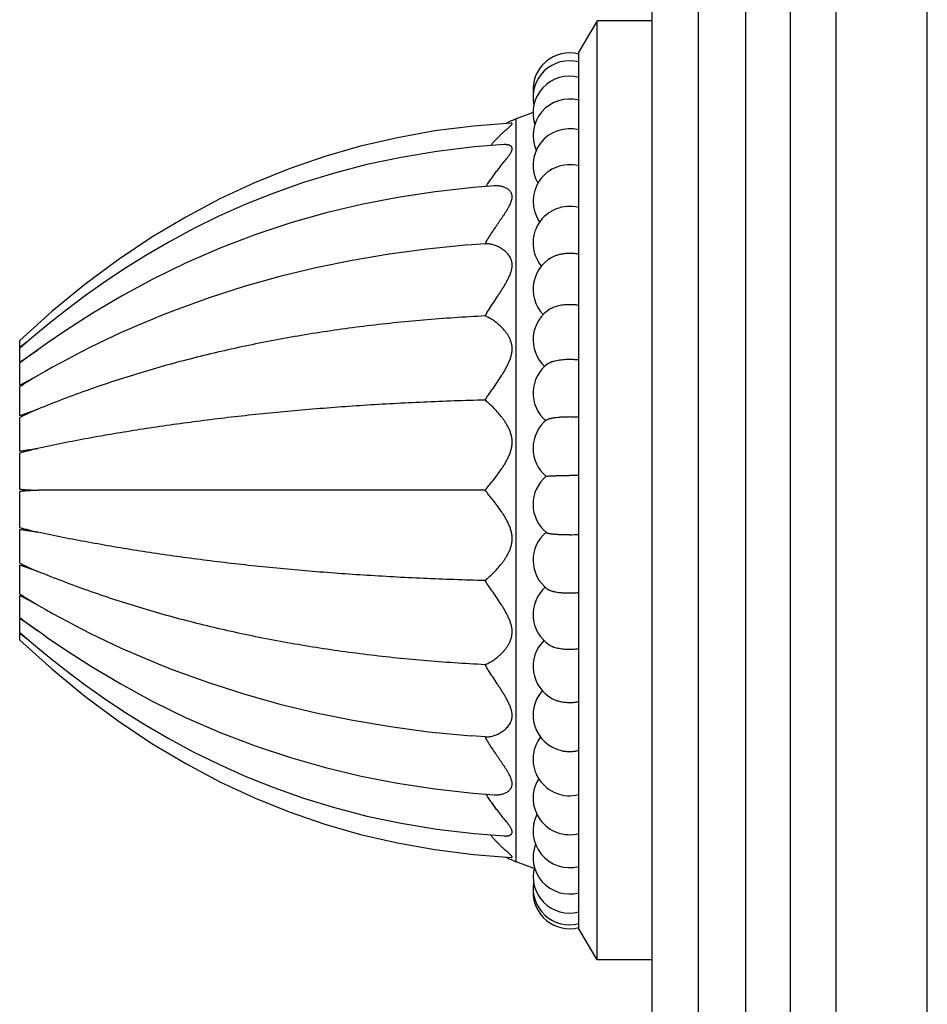
# Model space of a CAD drawing. Units: inches. Extents: x 6.6 to 14.8, y -2.8 to 20.8.
# Drawn here: x 12.4 to 14.8, y 5.4 to 8.1 of the extents above; entities that cross this region are included whole.
import ezdxf

# ---------------------------------------------------------------- set-up
doc = ezdxf.new("R2010")
doc.units = ezdxf.units.IN
doc.header["$LTSCALE"] = 1.21
doc.header["$MEASUREMENT"] = 0
doc.layers.get('0').update_dxf_attribs({"linetype": 'CONTINUOUS'})

msp = doc.modelspace()

# ---------------------------------------------------------------- linework, layer by layer
at = {"color": 7, "linetype": 'CONTINUOUS'}
for p, q in [((14.8349, 2.9276), (14.8349, 10.6776)), ((14.5849, 10.4276), (14.5849, 3.1776)), ((14.3369, 9.9957), (14.3369, 3.6094)), ((14.0809, 9.5561), (14.0809, 4.049)), ((13.9309, 8.0876), (13.8809, 8.0026)), ((14.0809, 8.0876), (13.9309, 8.0876)), ((13.9309, 5.5176), (13.9309, 8.0876)), ((13.8809, 5.6026), (13.8809, 8.0026)), ((13.756, 7.837), (13.7101, 7.8196)), ((12.7128, 7.4953), (12.6208, 7.4339)), ((13.6245, 7.4776), (13.5883, 7.4749)), ((12.4387, 7.2917), (12.3509, 7.2125)), ((12.4315, 7.2593), (12.3885, 7.224)), ((12.3885, 7.224), (12.3509, 7.192)), ((12.3509, 7.1933), (12.3509, 7.2125)), ((12.4232, 7.2032), (12.4005, 7.1872)), ((12.3509, 7.1537), (12.3509, 7.192)), ((12.3509, 7.1537), (12.4005, 7.1872)), ((12.3509, 7.0902), (12.3509, 7.1506)), ((12.3509, 7.0902), (12.4005, 7.1166)), ((12.3509, 7.0071), (12.3509, 7.0858)), ((12.3509, 7.0071), (12.4005, 7.0246)), ((12.3509, 6.9101), (12.3509, 7.0017)), ((12.3509, 6.8057), (12.3509, 6.904)), ((12.3509, 6.7011), (12.3509, 6.7994)), ((13.6245, 6.8026), (12.4005, 6.8026)), ((12.3509, 6.6034), (12.3509, 6.6951)), ((12.3509, 6.5193), (12.3509, 6.598)), ((12.4005, 6.5805), (12.3509, 6.598)), ((12.3509, 6.4545), (12.3509, 6.5149)), ((12.4005, 6.4885), (12.3509, 6.5149)), ((12.3509, 6.4131), (12.3509, 6.4514)), ((12.4005, 6.4179), (12.3509, 6.4514)), ((12.4233, 6.4019), (12.4005, 6.4179)), ((12.3509, 6.4131), (12.3885, 6.3812)), ((12.3509, 6.3927), (12.3509, 6.4119)), ((13.6245, 6.1276), (13.5884, 6.1303)), ((13.8809, 6.0906), (13.8787, 6.0901)), ((13.7585, 5.7672), (13.7101, 5.7856)), ((13.9309, 5.5176), (13.8809, 5.6026)), ((14.0809, 5.5176), (13.9309, 5.5176))]:
    msp.add_line(p, q, dxfattribs=at)
at = {"color": 9, "linetype": 'CONTINUOUS'}
for p, q in [((14.4609, 3.3935), (14.4609, 10.2116)), ((14.2089, 3.8308), (14.2089, 9.7744)), ((13.7101, 5.7856), (13.7101, 7.8196))]:
    msp.add_line(p, q, dxfattribs=at)
at = {"color": 7, "linetype": 'CONTINUOUS'}
for points in [[(13.6959, 7.8074), (13.593, 7.7995), (13.4873, 7.7862), (13.3845, 7.7678), (13.284, 7.7444)], [(13.6767, 7.7489), (13.5948, 7.7425), (13.4925, 7.7302), (13.3947, 7.714), (13.3014, 7.6941), (13.2124, 7.671), (13.1276, 7.645), (13.0467, 7.6164), (12.9694, 7.5855), (12.8958, 7.5527), (12.8256, 7.5181), (12.759, 7.4823), (12.6959, 7.4455), (12.6362, 7.4082), (12.5801, 7.3705), (12.5272, 7.333), (12.4777, 7.2958), (12.4315, 7.2593)], [(13.284, 7.7444), (13.1856, 7.7161), (13.0888, 7.6827), (12.9934, 7.6442), (12.899, 7.6002), (12.8055, 7.5507), (12.7128, 7.4953)], [(13.6499, 7.6361), (13.5927, 7.6316), (13.4877, 7.6201), (13.386, 7.6046), (13.2868, 7.5853), (13.1893, 7.562), (13.093, 7.5346), (12.997, 7.5027), (12.9011, 7.4661), (12.8067, 7.425), (12.7156, 7.3805), (12.6294, 7.3337), (12.5496, 7.2863), (12.4775, 7.24), (12.4232, 7.2032)], [(13.5883, 7.4749), (13.5708, 7.4734), (13.4655, 7.4627), (13.3623, 7.4488), (13.2608, 7.4317), (13.1611, 7.4113), (13.0627, 7.3875), (12.9656, 7.3603), (12.8695, 7.3295), (12.7745, 7.295), (12.7366, 7.2802)], [(12.6208, 7.4339), (12.5294, 7.3661), (12.4387, 7.2917)], [(12.3509, 6.3927), (12.4387, 6.3135), (12.5294, 6.2391), (12.6208, 6.1713), (12.7128, 6.1098), (12.8055, 6.0544), (12.899, 6.0049), (12.9934, 5.961), (13.0888, 5.9224), (13.1856, 5.889), (13.284, 5.8607), (13.3845, 5.8374), (13.4874, 5.819), (13.593, 5.8056), (13.6959, 5.7977)], [(12.4233, 6.4019), (12.4761, 6.3661), (12.5478, 6.32), (12.6273, 6.2726), (12.7134, 6.2258), (12.8047, 6.1811), (12.8993, 6.1398), (12.9954, 6.1029), (13.0917, 6.0709), (13.1882, 6.0434), (13.2859, 6.02), (13.3853, 6.0006), (13.4872, 5.9851), (13.5924, 5.9735), (13.6499, 5.969)], [(12.3885, 6.3812), (12.4315, 6.3458), (12.4777, 6.3094), (12.5272, 6.2722), (12.5801, 6.2346), (12.6362, 6.197), (12.6959, 6.1596), (12.759, 6.1228), (12.8256, 6.087), (12.8958, 6.0525), (12.9694, 6.0196), (13.0467, 5.9887), (13.1276, 5.9601), (13.2124, 5.9341), (13.3014, 5.911), (13.3947, 5.8911), (13.4925, 5.8749), (13.5948, 5.8627), (13.6767, 5.8563)], [(12.7366, 6.3249), (12.7713, 6.3113), (12.8675, 6.2764), (12.9646, 6.2452), (13.0628, 6.2176), (13.1622, 6.1936), (13.2631, 6.173), (13.3657, 6.1558), (13.4701, 6.1419), (13.5767, 6.1312), (13.5884, 6.1303)]]:
    msp.add_lwpolyline(points, dxfattribs=at)
for centre, radius, start, end in [((13.8559, 7.8999), 0.1, 75.5225, 185.9448), ((13.8559, 7.8785), 0.1, 75.5225, 192.3916), ((13.8559, 7.8362), 0.1, 75.5225, 198.2095), ((13.8559, 7.7738), 0.1, 75.5225, 204.0564), ((13.7809, 7.6325), 0.2001, 110.7332, 119.5394), ((13.8559, 7.6925), 0.1, 75.5225, 209.6267), ((13.8559, 7.5938), 0.1, 75.5221, 214.7786), ((13.8559, 7.4798), 0.1, 75.5221, 219.5871), ((13.8559, 7.3526), 0.1, 112.243, 223.6217), ((13.7047, 4.8635), 2.6034, 111.8322, 120.0657), ((13.8559, 7.2146), 0.1, 121.3811, 226.9559), ((14.4624, 4.5148), 3.4107, 127.8471, 128.2499), ((13.8559, 7.0687), 0.1, 126.2148, 229.1689), ((13.8559, 6.9175), 0.1, 128.8164, 230.1558), ((13.8559, 6.7642), 0.1, 129.8442, 230.4931), ((13.8563, 5.1314), 1.7117, 89.1757, 90.0126), ((13.8559, 6.6115), 0.1, 130.1572, 232.2614), ((13.8563, 7.253), 0.5719, 269.9626, 272.468), ((13.8559, 6.4626), 0.1, 131.7808, 235.8512), ((13.7047, 8.7416), 2.6034, 239.9343, 248.1676), ((14.3917, 9), 3.296, 231.7431, 232.16), ((13.8559, 6.3204), 0.1, 134.644, 242.3786), ((13.8559, 6.1875), 0.1, 138.2918, 256.8415), ((13.8559, 6.0665), 0.1, 142.7436, 284.4779), ((13.8559, 5.9599), 0.1, 147.7576, 284.4776), ((13.8559, 5.8697), 0.1, 153.2291, 284.4776), ((13.8559, 5.7977), 0.1, 158.915, 284.4775), ((13.7809, 5.9727), 0.2001, 240.4607, 249.2668), ((13.8559, 5.7452), 0.1, 164.7788, 284.4775), ((13.8559, 5.7133), 0.1, 170.8109, 284.4775), ((13.8559, 5.7026), 0.1, 176.8027, 284.4775)]:
    msp.add_arc(centre, radius, start, end, dxfattribs=at)
for points, knots in [([(13.6401, 7.7462), (13.6435, 7.7505), (13.6488, 7.7567), (13.656, 7.7647), (13.6614, 7.7702), (13.6667, 7.7755), (13.6719, 7.7804), (13.677, 7.7851), (13.6818, 7.7893), (13.6863, 7.7932), (13.6898, 7.7963), (13.6923, 7.7985), (13.6939, 7.8), (13.6953, 7.8014), (13.6966, 7.8027), (13.6974, 7.8037), (13.6979, 7.8044), (13.6982, 7.8049), (13.6985, 7.8053), (13.6986, 7.8057), (13.6987, 7.8061), (13.6987, 7.8064), (13.6986, 7.8067), (13.6984, 7.8069), (13.6982, 7.8071), (13.6978, 7.8073), (13.6974, 7.8074), (13.6968, 7.8074), (13.6962, 7.8074), (13.6959, 7.8074)], [0, 0, 0, 0, 0.188687, 0.279561, 0.367855, 0.453253, 0.535365, 0.613654, 0.68745, 0.755847, 0.817594, 0.84547, 0.871019, 0.893977, 0.914063, 0.93103, 0.93829, 0.944719, 0.950329, 0.955163, 0.959301, 0.962891, 0.966173, 0.969448, 0.973006, 0.977065, 0.981749, 0.987121, 1, 1, 1, 1]), ([(13.6276, 7.6345), (13.63, 7.6384), (13.6349, 7.6461), (13.6425, 7.6573), (13.6503, 7.668), (13.658, 7.6783), (13.6645, 7.6866), (13.6697, 7.693), (13.6734, 7.6977), (13.677, 7.7022), (13.6806, 7.7066), (13.6839, 7.7109), (13.6871, 7.715), (13.6901, 7.7191), (13.6927, 7.7229), (13.6949, 7.7266), (13.6968, 7.7301), (13.698, 7.7334), (13.6986, 7.736), (13.6987, 7.7379), (13.6986, 7.7392), (13.6984, 7.7405), (13.6979, 7.7416), (13.6973, 7.7427), (13.6964, 7.744), (13.6947, 7.7454), (13.6924, 7.7467), (13.6897, 7.7477), (13.6868, 7.7484), (13.6836, 7.7488), (13.6802, 7.749), (13.6779, 7.7489), (13.6767, 7.7489)], [0, 0, 0, 0, 0.089643, 0.177754, 0.264058, 0.348244, 0.42991, 0.469622, 0.508474, 0.546354, 0.583142, 0.61868, 0.652783, 0.685219, 0.715713, 0.743949, 0.769616, 0.792479, 0.812521, 0.821601, 0.830164, 0.838334, 0.846257, 0.854078, 0.861929, 0.878105, 0.895375, 0.913939, 0.933791, 0.95483, 0.976939, 1, 1, 1, 1]), ([(13.6245, 7.4776), (13.6274, 7.4827), (13.6335, 7.4928), (13.643, 7.5077), (13.6511, 7.5198), (13.6575, 7.5294), (13.6624, 7.5365), (13.6672, 7.5435), (13.6719, 7.5503), (13.6765, 7.5571), (13.6809, 7.5638), (13.685, 7.5704), (13.6889, 7.577), (13.6923, 7.5834), (13.6951, 7.5896), (13.6973, 7.5957), (13.6984, 7.6007), (13.6987, 7.6045), (13.6987, 7.6072), (13.6984, 7.6098), (13.6979, 7.6123), (13.6971, 7.6146), (13.6958, 7.6175), (13.6936, 7.6208), (13.6904, 7.6243), (13.6867, 7.6272), (13.6827, 7.6297), (13.6784, 7.6318), (13.6738, 7.6335), (13.6676, 7.6352), (13.6596, 7.6363), (13.6531, 7.6364), (13.6499, 7.6361)], [0, 0, 0, 0, 0.08315, 0.165976, 0.247991, 0.288546, 0.328709, 0.3684, 0.407528, 0.445981, 0.483629, 0.520309, 0.555818, 0.5899, 0.622246, 0.652537, 0.680544, 0.693696, 0.706314, 0.718464, 0.730227, 0.741693, 0.752947, 0.775087, 0.797103, 0.819209, 0.841476, 0.8639, 0.886457, 0.909111, 0.954533, 1, 1, 1, 1]), ([(13.6245, 7.2799), (13.628, 7.2856), (13.6352, 7.2972), (13.6463, 7.3145), (13.6558, 7.3289), (13.6633, 7.3405), (13.6689, 7.3492), (13.6743, 7.3578), (13.6796, 7.3665), (13.6837, 7.3738), (13.6868, 7.3797), (13.689, 7.3841), (13.691, 7.3885), (13.6929, 7.3929), (13.6946, 7.3973), (13.6965, 7.403), (13.6979, 7.4088), (13.6986, 7.4146), (13.6988, 7.4188), (13.6986, 7.4228), (13.6981, 7.4268), (13.6972, 7.4305), (13.696, 7.4341), (13.6946, 7.4376), (13.6924, 7.4419), (13.6891, 7.4469), (13.6846, 7.4523), (13.6781, 7.4586), (13.6709, 7.4638), (13.6634, 7.4682), (13.6559, 7.4717), (13.6484, 7.4745), (13.6408, 7.4763), (13.6335, 7.4775), (13.628, 7.4778), (13.6245, 7.4776)], [0, 0, 0, 0, 0.077143, 0.155452, 0.234233, 0.273595, 0.312822, 0.351813, 0.390452, 0.428596, 0.447431, 0.466071, 0.484486, 0.502645, 0.520504, 0.538028, 0.571894, 0.588194, 0.604049, 0.619473, 0.634495, 0.649164, 0.663528, 0.677635, 0.691523, 0.71875, 0.745381, 0.771474, 0.822014, 0.846459, 0.870304, 0.916062, 0.937983, 0.959266, 1, 1, 1, 1]), ([(13.818, 7.4451), (13.8208, 7.4463), (13.8268, 7.4483), (13.8361, 7.4504), (13.8459, 7.4517), (13.8525, 7.452), (13.8559, 7.452)], [0, 0, 0, 0, 0.235271, 0.482942, 0.739247, 1, 1, 1, 1]), ([(13.8559, 7.452), (13.8602, 7.452), (13.8686, 7.4516), (13.8769, 7.4502), (13.8809, 7.4492)], [0, 0, 0, 0, 0.506894, 1, 1, 1, 1]), ([(13.8038, 7.3), (13.8054, 7.3009), (13.8087, 7.3027), (13.8142, 7.305), (13.8202, 7.307), (13.8267, 7.3087), (13.8337, 7.31), (13.8409, 7.311), (13.8483, 7.3116), (13.8534, 7.3117), (13.8559, 7.3117)], [0, 0, 0, 0, 0.100821, 0.210579, 0.32854, 0.453697, 0.584841, 0.720603, 0.859508, 1, 1, 1, 1]), ([(13.8559, 7.3117), (13.8601, 7.3117), (13.8685, 7.3113), (13.8768, 7.3102), (13.8809, 7.3095)], [0, 0, 0, 0, 0.508154, 1, 1, 1, 1]), ([(13.6245, 7.2799), (13.5683, 7.2771), (13.4572, 7.2697), (13.293, 7.2525), (13.1333, 7.2295), (12.9779, 7.2006), (12.827, 7.1657), (12.6804, 7.125), (12.5383, 7.0785), (12.4459, 7.0432), (12.4005, 7.0246)], [0, 0, 0, 0, 0.134398, 0.265693, 0.394078, 0.519758, 0.642951, 0.76389, 0.88282, 1, 1, 1, 1]), ([(13.6245, 7.0496), (13.628, 7.0548), (13.6353, 7.0654), (13.6464, 7.0815), (13.6578, 7.0981), (13.6671, 7.1123), (13.6744, 7.124), (13.6796, 7.1329), (13.6845, 7.142), (13.6883, 7.1497), (13.6911, 7.156), (13.6935, 7.1624), (13.6956, 7.1688), (13.6972, 7.1753), (13.698, 7.1802), (13.6986, 7.1851), (13.6988, 7.1899), (13.6986, 7.1947), (13.6981, 7.1993), (13.6972, 7.2039), (13.696, 7.2083), (13.6946, 7.2125), (13.6924, 7.218), (13.6891, 7.2244), (13.6846, 7.2315), (13.6781, 7.2403), (13.6693, 7.2499), (13.658, 7.2599), (13.6484, 7.2669), (13.6408, 7.2718), (13.6353, 7.2749), (13.6299, 7.2776), (13.6262, 7.2792), (13.6245, 7.2799)], [0, 0, 0, 0, 0.066684, 0.135925, 0.207035, 0.279417, 0.315909, 0.352494, 0.389083, 0.425566, 0.443726, 0.461808, 0.497616, 0.515299, 0.532792, 0.550069, 0.567107, 0.583892, 0.600421, 0.616701, 0.632741, 0.648557, 0.66416, 0.694766, 0.724635, 0.753787, 0.809886, 0.862892, 0.912485, 0.935894, 0.958312, 0.979697, 1, 1, 1, 1]), ([(12.4005, 7.1872), (12.3921, 7.1813), (12.3755, 7.1692), (12.359, 7.1569), (12.3509, 7.1506)], [0, 0, 0, 0, 0.499439, 1, 1, 1, 1]), ([(13.7968, 7.1494), (13.7975, 7.1498), (13.7988, 7.1507), (13.8011, 7.152), (13.8037, 7.1532), (13.8066, 7.1544), (13.8097, 7.1554), (13.8143, 7.1568), (13.8206, 7.1583), (13.8288, 7.1597), (13.8375, 7.1607), (13.8466, 7.1613), (13.8528, 7.1615), (13.8559, 7.1615)], [0, 0, 0, 0, 0.038968, 0.081813, 0.128535, 0.179059, 0.233254, 0.290942, 0.415885, 0.551832, 0.696337, 0.846682, 1, 1, 1, 1]), ([(13.8559, 7.1615), (13.8601, 7.1615), (13.8685, 7.1612), (13.8768, 7.1604), (13.8809, 7.1599)], [0, 0, 0, 0, 0.509175, 1, 1, 1, 1]), ([(12.4005, 7.1166), (12.3921, 7.1117), (12.3796, 7.1041), (12.3632, 7.0937), (12.355, 7.0885), (12.3509, 7.0858)], [0, 0, 0, 0, 0.499597, 0.749594, 1, 1, 1, 1]), ([(13.6245, 7.0496), (13.5683, 7.0482), (13.4574, 7.0444), (13.2933, 7.0355), (13.1337, 7.0236), (12.9784, 7.0086), (12.8276, 6.9906), (12.6812, 6.9696), (12.5391, 6.9455), (12.4462, 6.9272), (12.4005, 6.9175)], [0, 0, 0, 0, 0.136732, 0.269994, 0.39984, 0.526326, 0.649515, 0.769475, 0.886277, 1, 1, 1, 1]), ([(13.6245, 6.8026), (13.6281, 6.8068), (13.6354, 6.8156), (13.6465, 6.8294), (13.6579, 6.8442), (13.6672, 6.8572), (13.6744, 6.8682), (13.6796, 6.8767), (13.6846, 6.8856), (13.6891, 6.8948), (13.693, 6.9043), (13.6956, 6.9125), (13.6972, 6.9193), (13.698, 6.9244), (13.6986, 6.9295), (13.6988, 6.9347), (13.6986, 6.9398), (13.698, 6.9449), (13.6972, 6.9499), (13.6957, 6.9564), (13.6931, 6.9642), (13.6891, 6.9732), (13.6846, 6.9816), (13.6797, 6.9897), (13.6744, 6.9973), (13.6672, 7.0067), (13.658, 7.0177), (13.6467, 7.0296), (13.6372, 7.0386), (13.6299, 7.0452), (13.6262, 7.0482), (13.6245, 7.0496)], [0, 0, 0, 0, 0.056643, 0.116925, 0.180176, 0.245849, 0.279453, 0.313491, 0.347906, 0.382637, 0.41761, 0.45273, 0.470312, 0.487882, 0.505414, 0.522886, 0.540275, 0.557562, 0.574733, 0.591775, 0.625441, 0.658547, 0.691074, 0.723001, 0.754299, 0.784933, 0.844031, 0.899921, 0.952109, 0.976638, 1, 1, 1, 1]), ([(12.4005, 7.0246), (12.3921, 7.021), (12.3797, 7.0154), (12.3632, 7.0077), (12.355, 7.0037), (12.3509, 7.0017)], [0, 0, 0, 0, 0.500243, 0.750072, 1, 1, 1, 1]), ([(13.7932, 6.9955), (13.7934, 6.9956), (13.7939, 6.9959), (13.7946, 6.9964), (13.7955, 6.9968), (13.7968, 6.9975), (13.7988, 6.9982), (13.8009, 6.9988), (13.8028, 6.9994), (13.805, 6.9999), (13.8079, 7.0005), (13.8116, 7.0012), (13.8172, 7.002), (13.8249, 7.0029), (13.8347, 7.0037), (13.8452, 7.0041), (13.8523, 7.0042), (13.8559, 7.0042)], [0, 0, 0, 0, 0.012224, 0.02586, 0.040955, 0.057536, 0.09517, 0.138724, 0.162672, 0.188029, 0.242819, 0.302773, 0.367512, 0.509605, 0.665285, 0.830272, 1, 1, 1, 1]), ([(13.8559, 7.0042), (13.8601, 7.0042), (13.8685, 7.0041), (13.8768, 7.0037), (13.8809, 7.0034)], [0, 0, 0, 0, 0.509871, 1, 1, 1, 1]), ([(12.3509, 6.9101), (12.355, 6.9106), (12.3632, 6.9118), (12.3756, 6.9136), (12.388, 6.9155), (12.3963, 6.9168), (12.4005, 6.9175)], [0, 0, 0, 0, 0.247364, 0.496589, 0.747507, 1, 1, 1, 1]), ([(12.4005, 6.9175), (12.3921, 6.9154), (12.3797, 6.9122), (12.3632, 6.9076), (12.355, 6.9053), (12.3509, 6.904)], [0, 0, 0, 0, 0.501362, 0.750943, 1, 1, 1, 1]), ([(13.7918, 6.841), (13.7918, 6.841), (13.7919, 6.841), (13.7921, 6.8411), (13.7924, 6.8412), (13.7929, 6.8413), (13.7935, 6.8414), (13.7943, 6.8415), (13.7952, 6.8416), (13.7963, 6.8417), (13.798, 6.8418), (13.8004, 6.842), (13.8037, 6.8422), (13.8074, 6.8423), (13.8116, 6.8425), (13.8162, 6.8426), (13.8212, 6.8427), (13.8265, 6.8429), (13.834, 6.843), (13.8439, 6.8431), (13.8518, 6.8431), (13.8559, 6.8431)], [0, 0, 0, 0, 0.001529, 0.003558, 0.009212, 0.017051, 0.027092, 0.039325, 0.053731, 0.070284, 0.088946, 0.132435, 0.183814, 0.242621, 0.308322, 0.380321, 0.457962, 0.540539, 0.627303, 0.810195, 1, 1, 1, 1]), ([(12.3509, 6.8057), (12.355, 6.8053), (12.3632, 6.8047), (12.3756, 6.8039), (12.388, 6.8032), (12.3963, 6.8028), (12.4005, 6.8026)], [0, 0, 0, 0, 0.248039, 0.497377, 0.74803, 1, 1, 1, 1]), ([(12.4005, 6.8026), (12.3963, 6.8024), (12.388, 6.802), (12.3756, 6.8013), (12.3632, 6.8004), (12.355, 6.7998), (12.3509, 6.7994)], [0, 0, 0, 0, 0.25197, 0.502623, 0.751961, 1, 1, 1, 1]), ([(13.6245, 6.5555), (13.6262, 6.5569), (13.6299, 6.56), (13.6372, 6.5665), (13.6467, 6.5755), (13.658, 6.5874), (13.6672, 6.5984), (13.6744, 6.6079), (13.6797, 6.6155), (13.6846, 6.6235), (13.6891, 6.632), (13.6931, 6.6409), (13.6957, 6.6487), (13.6972, 6.6552), (13.698, 6.6602), (13.6986, 6.6653), (13.6988, 6.6704), (13.6986, 6.6756), (13.698, 6.6807), (13.6972, 6.6859), (13.6956, 6.6926), (13.693, 6.7008), (13.6891, 6.7104), (13.6846, 6.7196), (13.6796, 6.7284), (13.6744, 6.737), (13.6672, 6.7479), (13.6579, 6.7609), (13.6465, 6.7757), (13.6354, 6.7895), (13.6281, 6.7983), (13.6245, 6.8026)], [0, 0, 0, 0, 0.023362, 0.047891, 0.100079, 0.155968, 0.215065, 0.2457, 0.276998, 0.308924, 0.341451, 0.374557, 0.408223, 0.425266, 0.442436, 0.459723, 0.477113, 0.494585, 0.512117, 0.529686, 0.547269, 0.582388, 0.617361, 0.652092, 0.686507, 0.720545, 0.754149, 0.819823, 0.883075, 0.943357, 1, 1, 1, 1]), ([(12.3509, 6.7011), (12.355, 6.6999), (12.3632, 6.6975), (12.3797, 6.6929), (12.3921, 6.6897), (12.4005, 6.6876)], [0, 0, 0, 0, 0.249057, 0.498638, 1, 1, 1, 1]), ([(12.4005, 6.6876), (12.3963, 6.6883), (12.388, 6.6896), (12.3756, 6.6915), (12.3632, 6.6934), (12.355, 6.6945), (12.3509, 6.6951)], [0, 0, 0, 0, 0.252493, 0.503411, 0.752636, 1, 1, 1, 1]), ([(13.6245, 6.5555), (13.5683, 6.5569), (13.4574, 6.5608), (13.2933, 6.5696), (13.1337, 6.5815), (12.9784, 6.5965), (12.8276, 6.6145), (12.6812, 6.6355), (12.5391, 6.6596), (12.4462, 6.6779), (12.4005, 6.6876)], [0, 0, 0, 0, 0.136732, 0.269994, 0.39984, 0.526326, 0.649515, 0.769475, 0.886277, 1, 1, 1, 1]), ([(13.7923, 6.687), (13.7924, 6.6869), (13.7927, 6.6867), (13.7933, 6.6864), (13.794, 6.6861), (13.7948, 6.6858), (13.7957, 6.6855), (13.7972, 6.6851), (13.7994, 6.6847), (13.8023, 6.6842), (13.8057, 6.6837), (13.8095, 6.6832), (13.8136, 6.6828), (13.8181, 6.6824), (13.8247, 6.682), (13.8335, 6.6815), (13.8445, 6.6812), (13.8521, 6.6812), (13.8559, 6.6812)], [0, 0, 0, 0, 0.008143, 0.017983, 0.029596, 0.043019, 0.058265, 0.075328, 0.114831, 0.161308, 0.214443, 0.273839, 0.339041, 0.409539, 0.484776, 0.647032, 0.820627, 1, 1, 1, 1]), ([(12.3509, 6.6034), (12.355, 6.6014), (12.3632, 6.5974), (12.3797, 6.5897), (12.3921, 6.5841), (12.4005, 6.5805)], [0, 0, 0, 0, 0.249928, 0.499757, 1, 1, 1, 1]), ([(13.6245, 6.3253), (13.5683, 6.328), (13.4572, 6.3355), (13.293, 6.3526), (13.1333, 6.3756), (12.9779, 6.4046), (12.827, 6.4394), (12.6804, 6.4801), (12.5383, 6.5267), (12.4459, 6.5619), (12.4005, 6.5805)], [0, 0, 0, 0, 0.134398, 0.265693, 0.394078, 0.519758, 0.642951, 0.76389, 0.88282, 1, 1, 1, 1]), ([(13.6245, 6.3253), (13.6262, 6.326), (13.6299, 6.3275), (13.6353, 6.3302), (13.6408, 6.3334), (13.6484, 6.3382), (13.658, 6.3452), (13.6673, 6.3534), (13.6744, 6.3608), (13.6797, 6.367), (13.6846, 6.3736), (13.6891, 6.3807), (13.6931, 6.3885), (13.6962, 6.3969), (13.6982, 6.4058), (13.6989, 6.4153), (13.6982, 6.425), (13.6961, 6.4347), (13.693, 6.4444), (13.6891, 6.4538), (13.6845, 6.4631), (13.6796, 6.4722), (13.6744, 6.4812), (13.6671, 6.4928), (13.6578, 6.507), (13.6464, 6.5236), (13.6353, 6.5397), (13.628, 6.5503), (13.6245, 6.5555)], [0, 0, 0, 0, 0.020306, 0.041692, 0.064111, 0.087522, 0.137119, 0.190129, 0.217822, 0.246258, 0.275412, 0.305282, 0.335891, 0.367298, 0.399599, 0.432892, 0.467187, 0.50235, 0.538161, 0.5744, 0.610884, 0.647476, 0.684065, 0.720559, 0.792948, 0.864063, 0.93331, 1, 1, 1, 1]), ([(13.7947, 6.5325), (13.7952, 6.532), (13.7965, 6.5312), (13.7986, 6.5301), (13.801, 6.529), (13.8038, 6.528), (13.8069, 6.5271), (13.8103, 6.5262), (13.814, 6.5253), (13.8194, 6.5243), (13.8268, 6.5232), (13.8361, 6.5223), (13.8458, 6.5217), (13.8525, 6.5216), (13.8559, 6.5216)], [0, 0, 0, 0, 0.032811, 0.070407, 0.112855, 0.160094, 0.211977, 0.268294, 0.328776, 0.393116, 0.531951, 0.681716, 0.838955, 1, 1, 1, 1]), ([(13.8559, 6.5216), (13.8601, 6.5216), (13.8685, 6.5218), (13.8768, 6.5224), (13.8809, 6.5228)], [0, 0, 0, 0, 0.509568, 1, 1, 1, 1]), ([(12.3509, 6.5193), (12.355, 6.5167), (12.3632, 6.5114), (12.3796, 6.501), (12.3921, 6.4935), (12.4005, 6.4885)], [0, 0, 0, 0, 0.250406, 0.500403, 1, 1, 1, 1]), ([(12.3509, 6.4545), (12.359, 6.4483), (12.3755, 6.4359), (12.3921, 6.4239), (12.4005, 6.4179)], [0, 0, 0, 0, 0.500561, 1, 1, 1, 1]), ([(13.7998, 6.3799), (13.8005, 6.3794), (13.802, 6.3785), (13.8044, 6.3771), (13.8071, 6.3759), (13.811, 6.3743), (13.8164, 6.3725), (13.8234, 6.3707), (13.831, 6.3693), (13.8391, 6.3682), (13.8474, 6.3676), (13.8531, 6.3675), (13.8559, 6.3675)], [0, 0, 0, 0, 0.044424, 0.091904, 0.142397, 0.195821, 0.310935, 0.436001, 0.569398, 0.709253, 0.853509, 1, 1, 1, 1]), ([(13.8559, 6.3675), (13.8601, 6.3675), (13.8685, 6.3678), (13.8768, 6.3687), (13.8809, 6.3694)], [0, 0, 0, 0, 0.5087, 1, 1, 1, 1]), ([(13.6245, 6.1276), (13.628, 6.1274), (13.6335, 6.1276), (13.6408, 6.1288), (13.6484, 6.1306), (13.658, 6.1341), (13.6692, 6.14), (13.6781, 6.1466), (13.6846, 6.1529), (13.6891, 6.1582), (13.6924, 6.1632), (13.6946, 6.1675), (13.696, 6.171), (13.6972, 6.1746), (13.6981, 6.1784), (13.6986, 6.1823), (13.6988, 6.1864), (13.6986, 6.1905), (13.6979, 6.1963), (13.6965, 6.2021), (13.6946, 6.2079), (13.6929, 6.2122), (13.691, 6.2166), (13.689, 6.221), (13.6868, 6.2254), (13.6837, 6.2313), (13.6796, 6.2386), (13.6743, 6.2473), (13.6689, 6.256), (13.6633, 6.2646), (13.6558, 6.2762), (13.6463, 6.2906), (13.6352, 6.3079), (13.628, 6.3195), (13.6245, 6.3253)], [0, 0, 0, 0, 0.040735, 0.062019, 0.08394, 0.129699, 0.177959, 0.2285, 0.254594, 0.281227, 0.308454, 0.322343, 0.336451, 0.350815, 0.365484, 0.380507, 0.395931, 0.411786, 0.428087, 0.461954, 0.479478, 0.497338, 0.515497, 0.533912, 0.552554, 0.571389, 0.609534, 0.648174, 0.687167, 0.726394, 0.765759, 0.844542, 0.922854, 1, 1, 1, 1]), ([(13.8095, 6.2318), (13.8111, 6.2309), (13.8143, 6.2294), (13.8194, 6.2275), (13.8249, 6.2258), (13.8307, 6.2244), (13.8368, 6.2232), (13.8452, 6.2222), (13.8516, 6.2218), (13.8559, 6.2218)], [0, 0, 0, 0, 0.108793, 0.223704, 0.344127, 0.469328, 0.59847, 0.730629, 1, 1, 1, 1]), ([(13.8559, 6.2218), (13.8601, 6.2218), (13.8685, 6.2223), (13.8769, 6.2235), (13.8809, 6.2244)], [0, 0, 0, 0, 0.507547, 1, 1, 1, 1]), ([(13.6499, 5.969), (13.6531, 5.9688), (13.6596, 5.9688), (13.6676, 5.97), (13.6738, 5.9717), (13.6784, 5.9733), (13.6827, 5.9754), (13.6867, 5.9779), (13.6904, 5.9808), (13.6936, 5.9843), (13.6958, 5.9876), (13.6971, 5.9905), (13.6979, 5.9929), (13.6984, 5.9953), (13.6987, 5.9979), (13.6987, 6.0006), (13.6984, 6.0044), (13.6973, 6.0094), (13.6951, 6.0155), (13.6923, 6.0218), (13.6889, 6.0282), (13.685, 6.0347), (13.6809, 6.0413), (13.6765, 6.048), (13.6719, 6.0548), (13.6672, 6.0617), (13.6624, 6.0686), (13.6575, 6.0757), (13.6511, 6.0853), (13.643, 6.0974), (13.6335, 6.1123), (13.6274, 6.1224), (13.6245, 6.1276)], [0, 0, 0, 0, 0.045467, 0.090889, 0.113543, 0.1361, 0.158524, 0.180792, 0.202897, 0.224914, 0.247053, 0.258308, 0.269773, 0.281536, 0.293685, 0.306303, 0.319454, 0.347461, 0.377752, 0.410098, 0.444179, 0.479689, 0.516368, 0.554016, 0.592468, 0.631597, 0.671288, 0.711452, 0.752007, 0.834023, 0.91685, 1, 1, 1, 1]), ([(13.8331, 6.0901), (13.8368, 6.0892), (13.8444, 6.0879), (13.852, 6.0875), (13.8559, 6.0875)], [0, 0, 0, 0, 0.494884, 1, 1, 1, 1]), ([(13.8559, 6.0875), (13.8598, 6.0875), (13.8674, 6.0879), (13.875, 6.0892), (13.8787, 6.0901)], [0, 0, 0, 0, 0.505093, 1, 1, 1, 1]), ([(13.6767, 5.8563), (13.6779, 5.8562), (13.6802, 5.8561), (13.6836, 5.8563), (13.6868, 5.8567), (13.6897, 5.8574), (13.6924, 5.8584), (13.6947, 5.8597), (13.6964, 5.8611), (13.6973, 5.8624), (13.6979, 5.8635), (13.6984, 5.8646), (13.6986, 5.8659), (13.6987, 5.8672), (13.6986, 5.8691), (13.698, 5.8718), (13.6968, 5.875), (13.6949, 5.8785), (13.6927, 5.8822), (13.6901, 5.8861), (13.6871, 5.8901), (13.6839, 5.8942), (13.6806, 5.8985), (13.677, 5.9029), (13.6734, 5.9074), (13.6697, 5.9121), (13.6645, 5.9185), (13.658, 5.9268), (13.6503, 5.9371), (13.6425, 5.9479), (13.6349, 5.9591), (13.63, 5.9667), (13.6276, 5.9706)], [0, 0, 0, 0, 0.023061, 0.04517, 0.06621, 0.086061, 0.104625, 0.121895, 0.138071, 0.145922, 0.153742, 0.161665, 0.169836, 0.178399, 0.187478, 0.207521, 0.230384, 0.256051, 0.284286, 0.314779, 0.347216, 0.381319, 0.416857, 0.453644, 0.491524, 0.530376, 0.570088, 0.651754, 0.735941, 0.822246, 0.910357, 1, 1, 1, 1]), ([(13.6959, 5.7977), (13.6962, 5.7977), (13.6968, 5.7977), (13.6974, 5.7978), (13.6978, 5.7979), (13.6982, 5.798), (13.6984, 5.7982), (13.6986, 5.7984), (13.6987, 5.7987), (13.6987, 5.7991), (13.6986, 5.7994), (13.6985, 5.7998), (13.6982, 5.8003), (13.6979, 5.8007), (13.6974, 5.8015), (13.6966, 5.8024), (13.6954, 5.8037), (13.6939, 5.8051), (13.6923, 5.8066), (13.6898, 5.8088), (13.6863, 5.8119), (13.6818, 5.8158), (13.677, 5.8201), (13.6719, 5.8247), (13.6667, 5.8296), (13.6614, 5.8349), (13.6561, 5.8405), (13.6488, 5.8484), (13.6435, 5.8546), (13.6401, 5.859)], [0, 0, 0, 0, 0.012883, 0.018256, 0.022939, 0.026997, 0.030559, 0.033834, 0.037116, 0.040707, 0.044841, 0.049671, 0.055283, 0.061713, 0.068971, 0.085939, 0.106025, 0.128978, 0.15453, 0.182405, 0.244152, 0.312543, 0.386342, 0.464628, 0.546736, 0.632142, 0.720434, 0.811311, 1, 1, 1, 1])]:
    msp.add_open_spline(points, degree=3, knots=knots, dxfattribs=at)

doc.saveas('drawing.dxf')
